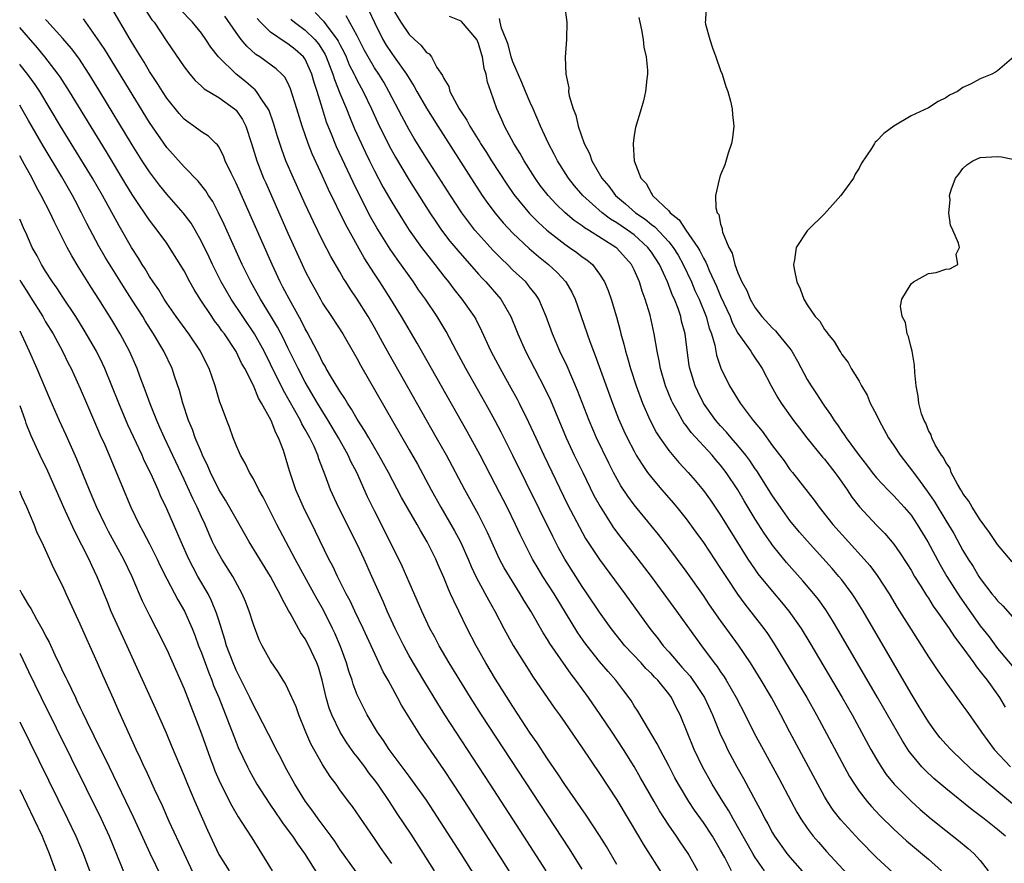
# Model space of a CAD drawing. Units: inches. Extents: x 2640000 to 2643000, y 1515000 to 1518000.
# Drawn here: x 2640000 to 2640114, y 1515778 to 1515875 of the extents above; entities that cross this region are included whole.
import ezdxf

# ---------------------------------------------------------------- set-up
doc = ezdxf.new("R2010")
doc.units = ezdxf.units.IN
doc.header["$MEASUREMENT"] = 0
doc.layers.add('LD26401515_2ft', color=9, linetype='Continuous')

msp = doc.modelspace()

# ---------------------------------------------------------------- linework, layer by layer
at = {"layer": 'LD26401515_2ft'}
for points, elevation in [([(2640069, 1515777.73), (2640067.8, 1515779.8), (2640067, 1515781.07), (2640065.44, 1515783.44), (2640063, 1515786.97), (2640062.2, 1515788.2), (2640061, 1515789.93), (2640059.79, 1515791.79), (2640059, 1515792.91), (2640057, 1515795.97), (2640055, 1515799.15), (2640053.88, 1515801), (2640052.73, 1515803), (2640051.69, 1515805), (2640050.74, 1515807), (2640050.16, 1515808.16), (2640049.8, 1515809), (2640049.54, 1515809.54), (2640049, 1515810.88), (2640048.34, 1515812.34), (2640048.07, 1515813), (2640047.09, 1515815), (2640046.3, 1515816.3), (2640045.92, 1515817), (2640044.13, 1515820.13), (2640042.61, 1515823), (2640042.04, 1515824.04), (2640041.5, 1515825), (2640040.33, 1515827), (2640039.85, 1515827.85), (2640039, 1515829.15), (2640038.33, 1515830.33), (2640037.87, 1515831), (2640037.56, 1515831.56), (2640037, 1515832.38), (2640036.77, 1515832.77), (2640036.03, 1515833.97), (2640035.43, 1515835), (2640035.29, 1515835.29), (2640035, 1515835.75), (2640034.59, 1515836.59), (2640034.36, 1515837), (2640033.21, 1515839.21), (2640033, 1515839.58), (2640032.54, 1515840.54), (2640031.36, 1515842.64), (2640030.42, 1515844.42), (2640030.1, 1515845), (2640029.16, 1515847), (2640025, 1515856.4), (2640024.42, 1515857.58), (2640023.76, 1515859), (2640023.56, 1515859.56), (2640023, 1515860.59), (2640022.84, 1515860.84), (2640022.65, 1515861), (2640021.83, 1515861.83), (2640021, 1515862.33), (2640020.12, 1515863), (2640019.45, 1515863.45), (2640019, 1515863.8), (2640018.44, 1515864.44), (2640017, 1515866.24), (2640016.5, 1515867), (2640015.92, 1515867.92), (2640015, 1515869.32), (2640014.38, 1515870.38), (2640013.99, 1515871), (2640013.63, 1515871.63), (2640012.77, 1515873), (2640010.64, 1515876.64)], 8618), ([(2640014.48, 1515876.48), (2640015.28, 1515875.28), (2640015.52, 1515875), (2640017, 1515872.76), (2640019, 1515869.84), (2640019.66, 1515869), (2640020.28, 1515868.28), (2640021, 1515867.63), (2640021.31, 1515867.31), (2640023, 1515866.29), (2640024.83, 1515865), (2640025, 1515864.84), (2640025.76, 1515863.76), (2640026.14, 1515863), (2640026.8, 1515861), (2640027.42, 1515859), (2640028.19, 1515857), (2640028.44, 1515856.44), (2640031, 1515850.63), (2640032.65, 1515847), (2640033, 1515846.25), (2640033.64, 1515845), (2640034.13, 1515844.13), (2640034.75, 1515843), (2640035, 1515842.56), (2640036.04, 1515841), (2640037.33, 1515839), (2640038.68, 1515836.68), (2640039, 1515836.11), (2640039.38, 1515835.38), (2640045, 1515825.62), (2640045.95, 1515823.95), (2640047.56, 1515821), (2640048.68, 1515819), (2640050.26, 1515816.26), (2640050.92, 1515815), (2640051.81, 1515813), (2640052.16, 1515812.16), (2640052.7, 1515811), (2640053, 1515810.4), (2640054.2, 1515808.2), (2640054.89, 1515807), (2640055.94, 1515805), (2640057.03, 1515803.03), (2640058.28, 1515801), (2640059.35, 1515799.35), (2640061.8, 1515795.8), (2640062.38, 1515795), (2640063, 1515794.11), (2640065, 1515791.21), (2640067, 1515788.24), (2640069, 1515785.19), (2640070.33, 1515783), (2640071.52, 1515781), (2640072.06, 1515780.06), (2640074.38, 1515776.38)], 8616), ([(2640078.35, 1515777), (2640077.24, 1515779), (2640076.33, 1515780.33), (2640075.9, 1515781), (2640075, 1515782.29), (2640073.93, 1515783.93), (2640073.3, 1515785), (2640071.75, 1515787.75), (2640071, 1515789.03), (2640069.76, 1515791), (2640068.45, 1515793), (2640067.07, 1515795.07), (2640065.73, 1515797), (2640064.26, 1515799), (2640063.71, 1515799.71), (2640061.26, 1515803.26), (2640061, 1515803.7), (2640060.49, 1515804.49), (2640059.06, 1515807), (2640058.26, 1515808.26), (2640057.84, 1515809), (2640056.58, 1515811), (2640055.99, 1515811.99), (2640055.46, 1515813), (2640054.06, 1515816.06), (2640053.6, 1515817), (2640053, 1515818.15), (2640051.44, 1515821), (2640049.3, 1515825), (2640048.18, 1515827), (2640044.84, 1515832.84), (2640042.68, 1515836.68), (2640041.94, 1515838.06), (2640041, 1515839.74), (2640040.25, 1515841), (2640039, 1515843), (2640038.19, 1515844.19), (2640037.69, 1515845), (2640037.42, 1515845.42), (2640037, 1515846.17), (2640035.95, 1515847.95), (2640035, 1515849.79), (2640033.94, 1515851.94), (2640033, 1515853.97), (2640031.63, 1515857), (2640030.77, 1515859), (2640030.29, 1515860.29), (2640030.05, 1515861), (2640029.8, 1515861.8), (2640029.34, 1515863.34), (2640028.81, 1515864.81), (2640028.71, 1515865), (2640028.01, 1515865.99), (2640027.37, 1515867), (2640027.2, 1515867.2), (2640027, 1515867.36), (2640026.13, 1515868.13), (2640025, 1515869.01), (2640022.99, 1515870.99), (2640022.1, 1515872.1), (2640021.52, 1515873), (2640021, 1515873.72), (2640019.98, 1515875), (2640018.51, 1515876.51)], 8614), ([(2640040.34, 1515876.34), (2640041, 1515874.95), (2640041.98, 1515873), (2640042.36, 1515872.36), (2640043, 1515871.39), (2640043.29, 1515871), (2640044.7, 1515869), (2640045, 1515868.49), (2640045.59, 1515867.59), (2640045.9, 1515867), (2640047, 1515865.07), (2640048.3, 1515863), (2640052.48, 1515856.48), (2640053.45, 1515855), (2640054.08, 1515854.08), (2640054.93, 1515852.93), (2640055.85, 1515851.85), (2640057, 1515850.64), (2640058.87, 1515848.87), (2640059.94, 1515847.94), (2640061.11, 1515847), (2640062.1, 1515846.1), (2640063.12, 1515845), (2640063.82, 1515843.82), (2640064.19, 1515843), (2640065.87, 1515838.13), (2640066.3, 1515837), (2640066.51, 1515836.51), (2640068.51, 1515831), (2640069.21, 1515829.21), (2640069.82, 1515827.82), (2640070.21, 1515827), (2640071, 1515825.45), (2640071.25, 1515825), (2640071.91, 1515823.91), (2640072.56, 1515823), (2640073, 1515822.41), (2640074.2, 1515821), (2640075.5, 1515819.5), (2640075.92, 1515819), (2640077, 1515817.63), (2640078.12, 1515816.12), (2640079, 1515814.91), (2640081, 1515811.93), (2640081.59, 1515811), (2640082.95, 1515808.95), (2640083.8, 1515807.8), (2640085.98, 1515805), (2640086.41, 1515804.41), (2640087.2, 1515803.2), (2640089.47, 1515799.47), (2640090.94, 1515797), (2640092.07, 1515795), (2640095, 1515789.54), (2640095.9, 1515787.9), (2640096.45, 1515787), (2640097, 1515786.19), (2640097.91, 1515785), (2640098.42, 1515784.42), (2640099.39, 1515783.4), (2640101, 1515781.82), (2640102.46, 1515780.46), (2640105, 1515778.35), (2640106.52, 1515777)], 8602), ([(2640043, 1515876.7), (2640044.03, 1515875), (2640045, 1515873.58), (2640045.63, 1515873), (2640046.36, 1515872.36), (2640047, 1515871.51), (2640047.33, 1515871.33), (2640047.58, 1515871), (2640048.22, 1515869.78), (2640048.85, 1515868.85), (2640049, 1515868.51), (2640049.57, 1515867.57), (2640049.72, 1515867), (2640050.5, 1515865.5), (2640050.79, 1515865), (2640051, 1515864.66), (2640051.67, 1515863.67), (2640052, 1515863), (2640053.16, 1515861.16), (2640053.26, 1515861), (2640053.95, 1515859.95), (2640054.53, 1515859), (2640056.29, 1515856.29), (2640057.11, 1515855.11), (2640058.91, 1515852.91), (2640059.91, 1515851.91), (2640060.9, 1515851), (2640063, 1515849.36), (2640063.54, 1515849), (2640064.39, 1515848.39), (2640065, 1515847.92), (2640065.54, 1515847.54), (2640066.18, 1515847), (2640067, 1515845.92), (2640067.59, 1515845), (2640068, 1515844), (2640068.34, 1515843), (2640068.96, 1515840.96), (2640069.39, 1515839.39), (2640069.48, 1515839), (2640069.82, 1515837.82), (2640070, 1515837), (2640070.24, 1515836.24), (2640070.57, 1515835), (2640071.23, 1515833), (2640071.98, 1515831), (2640072.84, 1515829), (2640073.58, 1515827.58), (2640073.96, 1515827), (2640075, 1515825.54), (2640076.17, 1515824.17), (2640077.25, 1515823), (2640078.06, 1515822.06), (2640079, 1515820.92), (2640079.81, 1515819.81), (2640081, 1515818.07), (2640084.15, 1515813), (2640084.48, 1515812.48), (2640085, 1515811.74), (2640085.31, 1515811.31), (2640087, 1515809.24), (2640088.04, 1515808.04), (2640088.88, 1515807), (2640090.29, 1515805), (2640091.31, 1515803.31), (2640095.03, 1515797), (2640096.18, 1515795), (2640098.37, 1515791), (2640099, 1515789.9), (2640099.55, 1515789), (2640100.13, 1515788.13), (2640101.05, 1515787), (2640103, 1515785.04), (2640104.07, 1515784.07), (2640105.32, 1515783), (2640107, 1515781.66), (2640108.49, 1515780.49), (2640109.59, 1515779.59), (2640110.26, 1515779), (2640111, 1515778.18), (2640111.93, 1515777)], 8600), ([(2640062.96, 1515877), (2640063.24, 1515875), (2640063.2, 1515873), (2640063.04, 1515870.96), (2640063.11, 1515869), (2640063.44, 1515867.44), (2640063.43, 1515867), (2640063.5, 1515866.5), (2640063.95, 1515865), (2640064.27, 1515864.27), (2640064.54, 1515863), (2640065.23, 1515861), (2640065.83, 1515859.83), (2640066.1, 1515859), (2640067.27, 1515857), (2640068.07, 1515856.07), (2640068.86, 1515855), (2640070.02, 1515854.02), (2640071.17, 1515853), (2640072.26, 1515852.26), (2640073, 1515851.65), (2640073.38, 1515851.38), (2640075, 1515849.64), (2640075.51, 1515849), (2640076.08, 1515848.08), (2640076.68, 1515847), (2640077.62, 1515845), (2640078.03, 1515844.03), (2640078.5, 1515843), (2640079.31, 1515841), (2640079.67, 1515839.67), (2640079.93, 1515839), (2640080.31, 1515837.69), (2640080.53, 1515836.53), (2640081.03, 1515835.03), (2640082.02, 1515833), (2640083.24, 1515831), (2640084.75, 1515829), (2640085.78, 1515827.78), (2640087, 1515826.09), (2640088.34, 1515824.34), (2640089, 1515823.36), (2640089.3, 1515823), (2640091.82, 1515819.82), (2640092.38, 1515819), (2640093.97, 1515817), (2640097.59, 1515813), (2640098.24, 1515812.24), (2640099.09, 1515811.09), (2640100.46, 1515809), (2640101.41, 1515807.41), (2640103, 1515804.85), (2640105, 1515801.71), (2640106.09, 1515800.09), (2640107, 1515798.78), (2640109, 1515796.06), (2640109.43, 1515795.43), (2640111, 1515793.24), (2640111.15, 1515793), (2640112.61, 1515791), (2640114.48, 1515789)], 8594), ([(2640079.31, 1515877), (2640079.24, 1515875.24), (2640079.19, 1515875), (2640079.23, 1515874.77), (2640079.73, 1515873), (2640080.05, 1515872.05), (2640080.45, 1515871), (2640081, 1515869.43), (2640081.19, 1515869), (2640081.59, 1515867.59), (2640081.82, 1515867), (2640082.12, 1515865.88), (2640082.31, 1515865), (2640082.35, 1515864.35), (2640082.51, 1515863), (2640082.35, 1515861.65), (2640082.25, 1515861), (2640081.88, 1515859.88), (2640081.47, 1515858.53), (2640081, 1515857.39), (2640080.86, 1515857), (2640080.84, 1515856.84), (2640080.42, 1515855), (2640080.44, 1515853.56), (2640080.6, 1515853), (2640080.78, 1515852.78), (2640081, 1515851.68), (2640081.19, 1515851.19), (2640081.19, 1515851), (2640081.22, 1515850.77), (2640081.95, 1515849), (2640082.33, 1515848.33), (2640082.65, 1515847), (2640083, 1515846.05), (2640083.46, 1515845), (2640084.02, 1515844.02), (2640084.42, 1515843), (2640085, 1515842), (2640085.75, 1515841), (2640087, 1515839.68), (2640087.35, 1515839.35), (2640087.62, 1515839), (2640089, 1515837.31), (2640089.22, 1515837), (2640089.87, 1515835.87), (2640091, 1515833.73), (2640091.45, 1515833), (2640092.08, 1515832.08), (2640092.76, 1515831), (2640093, 1515830.64), (2640093.7, 1515829.7), (2640094.11, 1515829), (2640094.51, 1515828.51), (2640095, 1515827.75), (2640095.32, 1515827.32), (2640095.51, 1515827), (2640097, 1515824.95), (2640097.87, 1515823.87), (2640098.51, 1515823), (2640099, 1515822.4), (2640100.32, 1515821), (2640100.65, 1515820.65), (2640101, 1515820.32), (2640102.2, 1515819), (2640103, 1515818.06), (2640103.71, 1515817), (2640104.92, 1515815), (2640106.35, 1515812.35), (2640107.13, 1515811), (2640108.64, 1515808.64), (2640111, 1515805.31), (2640112.01, 1515804.01), (2640113, 1515802.68), (2640114.69, 1515800.69)], 8590), ([(2640060.83, 1515777), (2640058.27, 1515781), (2640054.38, 1515787), (2640050.42, 1515793), (2640049.14, 1515795), (2640048.31, 1515796.31), (2640046.8, 1515798.8), (2640045, 1515801.83), (2640044.37, 1515803), (2640043.38, 1515805), (2640042.47, 1515807), (2640042.03, 1515808.03), (2640040.71, 1515811), (2640039.8, 1515813), (2640039, 1515814.72), (2640036.83, 1515819), (2640035.93, 1515821), (2640035.31, 1515822.69), (2640034.57, 1515824.57), (2640034.44, 1515825), (2640034.01, 1515825.99), (2640033.53, 1515827), (2640033.33, 1515827.33), (2640033, 1515827.95), (2640032.61, 1515828.61), (2640032.43, 1515829), (2640030.47, 1515832.47), (2640029, 1515835.5), (2640028.25, 1515837), (2640027.14, 1515839), (2640024.44, 1515843), (2640023.29, 1515845), (2640022.29, 1515847), (2640021.88, 1515847.88), (2640021, 1515849.69), (2640020.27, 1515851), (2640019.8, 1515851.8), (2640018.9, 1515853), (2640017, 1515855.15), (2640016.17, 1515856.17), (2640015, 1515857.72), (2640014.17, 1515859), (2640013, 1515860.85), (2640009.27, 1515867), (2640008.03, 1515869), (2640006.83, 1515870.83), (2640005.98, 1515871.98), (2640005, 1515873.11), (2640003.15, 1515875.15), (2640003, 1515875.3)], 8622), ([(2640065, 1515777.19), (2640063.53, 1515779.53), (2640053.36, 1515795), (2640052.1, 1515797), (2640050.86, 1515799), (2640049.64, 1515801), (2640048.47, 1515803), (2640047.97, 1515803.97), (2640047.41, 1515805), (2640046.47, 1515807), (2640045, 1515810.32), (2640044.2, 1515812.2), (2640042.82, 1515815), (2640041, 1515818.59), (2640040.2, 1515820.2), (2640038.94, 1515823), (2640038.27, 1515824.27), (2640037.95, 1515825), (2640036.84, 1515827), (2640035.65, 1515829), (2640034.42, 1515831), (2640033, 1515833.42), (2640032.17, 1515835), (2640031, 1515837.39), (2640030.49, 1515838.49), (2640029.8, 1515839.8), (2640029, 1515841.14), (2640027.82, 1515843), (2640026.69, 1515845), (2640025.72, 1515847), (2640023.64, 1515851.64), (2640022.99, 1515852.99), (2640022.3, 1515854.3), (2640021.82, 1515855), (2640021.52, 1515855.52), (2640020.64, 1515856.64), (2640019, 1515858.3), (2640017, 1515860.53), (2640015, 1515863.43), (2640009.83, 1515871.83), (2640009, 1515873.08), (2640007.64, 1515875), (2640007.38, 1515875.38)], 8620), ([(2640082.25, 1515777), (2640081.48, 1515778.52), (2640081, 1515779.4), (2640080.04, 1515781), (2640079, 1515782.57), (2640077.99, 1515783.99), (2640077.31, 1515785), (2640076.11, 1515787), (2640075.72, 1515787.72), (2640075, 1515789.12), (2640074.01, 1515791), (2640073.68, 1515791.68), (2640072.66, 1515793.34), (2640071.43, 1515795.43), (2640071, 1515796.07), (2640070.65, 1515796.65), (2640069.8, 1515797.8), (2640068.88, 1515799), (2640068, 1515800), (2640067, 1515801.19), (2640065.57, 1515803), (2640065.32, 1515803.32), (2640064.5, 1515804.5), (2640061.75, 1515809), (2640060.45, 1515811), (2640059.9, 1515811.9), (2640059.26, 1515813), (2640057.83, 1515815.83), (2640057.3, 1515817), (2640056.32, 1515819), (2640055, 1515821.59), (2640053.22, 1515825), (2640051.72, 1515827.72), (2640047.57, 1515835), (2640045.94, 1515837.94), (2640044.12, 1515841), (2640042.9, 1515843), (2640041.63, 1515845), (2640041, 1515845.94), (2640039.8, 1515847.8), (2640037.66, 1515851.66), (2640035.69, 1515855.69), (2640035, 1515857.22), (2640033.8, 1515859.8), (2640033.32, 1515861), (2640032.63, 1515863), (2640032.04, 1515865), (2640031.31, 1515867.31), (2640031, 1515867.98), (2640030.65, 1515868.65), (2640030.31, 1515869), (2640029.63, 1515869.63), (2640027.76, 1515871), (2640027.29, 1515871.29), (2640026.23, 1515872.23), (2640025.6, 1515873), (2640025, 1515873.82), (2640023.7, 1515875.7)], 8612), ([(2640086.05, 1515777), (2640085, 1515778.53), (2640084.71, 1515779), (2640082.44, 1515783), (2640081.93, 1515783.93), (2640081.26, 1515785), (2640080.03, 1515787), (2640078.9, 1515789), (2640077.93, 1515791), (2640076.32, 1515795), (2640075.86, 1515795.86), (2640075.31, 1515797), (2640075, 1515797.42), (2640073.74, 1515799), (2640073.37, 1515799.37), (2640073, 1515799.77), (2640072.37, 1515800.37), (2640071.82, 1515801), (2640069.94, 1515803), (2640068.33, 1515805), (2640067, 1515806.87), (2640065.59, 1515809), (2640065, 1515809.85), (2640063, 1515813), (2640062.28, 1515814.28), (2640061.59, 1515815.59), (2640057, 1515824.98), (2640055.65, 1515827.65), (2640054.96, 1515828.96), (2640054.25, 1515830.25), (2640051.54, 1515835), (2640050.47, 1515837), (2640049.28, 1515839.28), (2640048.24, 1515841), (2640046.88, 1515843), (2640046.1, 1515844.1), (2640045.51, 1515845), (2640043.62, 1515847.62), (2640042.8, 1515848.8), (2640041.27, 1515851.27), (2640040.54, 1515852.54), (2640039.18, 1515855.18), (2640038.52, 1515856.52), (2640036.62, 1515860.62), (2640036.46, 1515861), (2640036.12, 1515861.88), (2640035.46, 1515863.46), (2640034.98, 1515864.98), (2640034.37, 1515867), (2640034.03, 1515868.03), (2640033.77, 1515869), (2640033, 1515870.72), (2640032.8, 1515871), (2640031.84, 1515871.84), (2640031, 1515872.51), (2640030.69, 1515872.69), (2640029, 1515873.86), (2640027.84, 1515875), (2640027.44, 1515875.44)], 8610), ([(2640031.34, 1515875.34), (2640031.77, 1515875), (2640033, 1515874.09), (2640034.1, 1515873), (2640034.51, 1515872.51), (2640035, 1515871.76), (2640035.29, 1515871.29), (2640035.43, 1515871), (2640036.19, 1515869), (2640036.37, 1515868.37), (2640037, 1515866.8), (2640037.75, 1515865), (2640038.1, 1515864.1), (2640038.7, 1515862.7), (2640039.96, 1515859.96), (2640040.43, 1515859), (2640041, 1515857.83), (2640041.98, 1515855.98), (2640043, 1515854.2), (2640044.23, 1515852.23), (2640045.02, 1515851), (2640046.42, 1515849), (2640047.54, 1515847.54), (2640047.98, 1515847), (2640049, 1515845.68), (2640049.54, 1515845), (2640050.17, 1515844.17), (2640051.11, 1515843), (2640052.52, 1515841), (2640052.69, 1515840.69), (2640053.36, 1515839.36), (2640054.46, 1515837), (2640055.52, 1515835), (2640056.77, 1515832.77), (2640057.48, 1515831.48), (2640057.73, 1515831), (2640058.81, 1515828.81), (2640059.63, 1515827), (2640060.56, 1515825), (2640063.32, 1515819.32), (2640064.67, 1515816.67), (2640065.39, 1515815.39), (2640067, 1515812.94), (2640069.92, 1515809), (2640072.8, 1515805), (2640073.78, 1515803.78), (2640074.36, 1515803), (2640075, 1515802.29), (2640076.09, 1515801), (2640076.53, 1515800.53), (2640077.47, 1515799.47), (2640078.3, 1515798.3), (2640079.13, 1515797), (2640080.07, 1515795), (2640080.91, 1515792.91), (2640081.54, 1515791.54), (2640081.8, 1515791), (2640082.88, 1515789), (2640083.65, 1515787.65), (2640085.05, 1515785), (2640085.74, 1515783.74), (2640086.11, 1515783), (2640086.44, 1515782.44), (2640087, 1515781.39), (2640087.23, 1515781), (2640088.66, 1515779), (2640089, 1515778.58), (2640091, 1515776.31)], 8608), ([(2640034.14, 1515876.14), (2640035.12, 1515875.12), (2640035.72, 1515874.28), (2640036.7, 1515873), (2640036.81, 1515872.81), (2640037, 1515872.41), (2640037.49, 1515871.49), (2640037.71, 1515871), (2640038.09, 1515870.09), (2640038.64, 1515869), (2640038.75, 1515868.75), (2640039, 1515868.25), (2640039.69, 1515867), (2640040.64, 1515865), (2640041.39, 1515863.39), (2640042.71, 1515860.71), (2640043.41, 1515859.41), (2640045, 1515856.74), (2640047.39, 1515853), (2640048.03, 1515852.03), (2640048.75, 1515851), (2640049.72, 1515849.72), (2640050.63, 1515848.63), (2640053, 1515845.91), (2640053.43, 1515845.43), (2640053.85, 1515845), (2640055.58, 1515843), (2640056.75, 1515841), (2640057.41, 1515839.41), (2640057.57, 1515839), (2640058.45, 1515837), (2640059.48, 1515835), (2640060.7, 1515832.7), (2640061.34, 1515831.34), (2640063.16, 1515827), (2640064.09, 1515825), (2640065.06, 1515823), (2640066.36, 1515820.36), (2640067.06, 1515819.06), (2640068.62, 1515816.62), (2640069.48, 1515815.48), (2640071.44, 1515813), (2640072.95, 1515811), (2640075.89, 1515807), (2640078.77, 1515803), (2640080.26, 1515801), (2640080.59, 1515800.59), (2640081, 1515799.96), (2640081.39, 1515799.39), (2640081.64, 1515799), (2640082.81, 1515797), (2640083.85, 1515795), (2640084.89, 1515792.89), (2640085.9, 1515791), (2640087.71, 1515787.71), (2640089.13, 1515785), (2640089.79, 1515783.79), (2640090.26, 1515783), (2640091, 1515781.92), (2640091.69, 1515781), (2640092.29, 1515780.29), (2640093.24, 1515779.24), (2640096.13, 1515776.13)], 8606), ([(2640101.88, 1515775.88), (2640099, 1515778.55), (2640097, 1515780.59), (2640094.88, 1515782.88), (2640094.01, 1515784.01), (2640093.35, 1515785), (2640093, 1515785.59), (2640092.22, 1515787), (2640089, 1515793), (2640087.95, 1515795), (2640086.86, 1515797), (2640085.68, 1515799), (2640084.43, 1515801), (2640083.06, 1515803.06), (2640081, 1515805.91), (2640079.72, 1515807.73), (2640079, 1515808.8), (2640077, 1515811.59), (2640075, 1515814.29), (2640073.83, 1515815.83), (2640072.93, 1515816.93), (2640071, 1515819.26), (2640070.26, 1515820.26), (2640069.47, 1515821.47), (2640068.63, 1515823), (2640068.08, 1515824.08), (2640066.67, 1515827), (2640065.81, 1515829), (2640064.47, 1515832.47), (2640063.26, 1515835.26), (2640062.42, 1515837), (2640061.58, 1515839), (2640060.84, 1515841), (2640059.98, 1515843), (2640059.59, 1515843.59), (2640059, 1515844.34), (2640058.72, 1515844.72), (2640058.47, 1515845), (2640057, 1515846.38), (2640056.37, 1515847), (2640055.67, 1515847.67), (2640054.68, 1515848.68), (2640053, 1515850.54), (2640052.6, 1515851), (2640051.89, 1515851.89), (2640051.09, 1515853), (2640049.77, 1515855), (2640047, 1515859.31), (2640045.58, 1515861.58), (2640045, 1515862.57), (2640044.14, 1515864.14), (2640042.67, 1515867), (2640042.07, 1515868.07), (2640041.5, 1515869), (2640041, 1515869.75), (2640040.26, 1515871), (2640039.82, 1515871.82), (2640039, 1515873.41), (2640037.74, 1515875.74)], 8604), ([(2640113.91, 1515781), (2640113, 1515781.76), (2640111.44, 1515783), (2640110.05, 1515784.05), (2640107, 1515786.5), (2640105.65, 1515787.65), (2640104.62, 1515788.62), (2640104.26, 1515789), (2640103, 1515790.5), (2640102.78, 1515790.78), (2640102, 1515792), (2640099.14, 1515797), (2640094.67, 1515804.67), (2640093.92, 1515805.92), (2640093.15, 1515807.15), (2640092.32, 1515808.32), (2640091.78, 1515809), (2640090.5, 1515810.5), (2640088.61, 1515812.61), (2640087, 1515814.59), (2640086.82, 1515814.82), (2640086.01, 1515816.01), (2640085, 1515817.61), (2640083.73, 1515819.73), (2640083, 1515821), (2640081.65, 1515823), (2640081, 1515823.83), (2640080.46, 1515824.46), (2640080.01, 1515825), (2640077.61, 1515827.61), (2640077, 1515828.44), (2640076.75, 1515828.75), (2640076.59, 1515829), (2640076.09, 1515829.91), (2640075.46, 1515831), (2640075.31, 1515831.31), (2640074.64, 1515833), (2640074.04, 1515835), (2640073.89, 1515835.89), (2640073.65, 1515837), (2640073.32, 1515839), (2640072.85, 1515841.15), (2640072.29, 1515843), (2640071.93, 1515843.93), (2640071.62, 1515845), (2640071, 1515846.42), (2640070.71, 1515847), (2640069, 1515848.91), (2640068.9, 1515849), (2640065.73, 1515851), (2640065.27, 1515851.27), (2640065, 1515851.48), (2640064.09, 1515852.09), (2640063.02, 1515853), (2640061.99, 1515853.99), (2640061.07, 1515855), (2640060.16, 1515856.16), (2640059.56, 1515857), (2640058.28, 1515859), (2640057.83, 1515859.83), (2640057.09, 1515861), (2640056.03, 1515863), (2640055.73, 1515863.73), (2640055.13, 1515865), (2640054.46, 1515867), (2640054.07, 1515868.07), (2640053.91, 1515869), (2640053.66, 1515869.66), (2640053.47, 1515871), (2640053.35, 1515871.35), (2640053, 1515872.55), (2640052.81, 1515873), (2640051.07, 1515875.07), (2640051, 1515875.12), (2640049.65, 1515875.65)], 8598), ([(2640114.72, 1515784.72), (2640111.97, 1515787), (2640111.45, 1515787.45), (2640111, 1515787.87), (2640110.37, 1515788.37), (2640109.69, 1515789), (2640109, 1515789.67), (2640107.58, 1515791), (2640107, 1515791.63), (2640106.36, 1515792.36), (2640105.86, 1515793), (2640105, 1515794.21), (2640104.51, 1515795), (2640103.95, 1515795.95), (2640103, 1515797.49), (2640097.45, 1515807), (2640096.51, 1515808.51), (2640096.19, 1515809), (2640095, 1515810.59), (2640094.67, 1515811), (2640093.9, 1515811.9), (2640091, 1515815.09), (2640090.11, 1515816.11), (2640089, 1515817.47), (2640087.9, 1515819), (2640087, 1515820.3), (2640085.19, 1515823.19), (2640085, 1515823.44), (2640084.37, 1515824.37), (2640083.9, 1515825), (2640083, 1515826.1), (2640082.21, 1515827), (2640081.67, 1515827.67), (2640081, 1515828.38), (2640080.46, 1515829), (2640079.02, 1515831), (2640078.35, 1515832.35), (2640078.05, 1515833), (2640077.43, 1515835), (2640077.36, 1515835.36), (2640077.12, 1515837.12), (2640076.9, 1515839), (2640076.49, 1515840.49), (2640076.39, 1515841), (2640076.08, 1515841.92), (2640075.66, 1515843), (2640075.45, 1515843.45), (2640074.87, 1515845), (2640073.94, 1515847), (2640073, 1515848.46), (2640072.6, 1515849), (2640071, 1515850.43), (2640070.23, 1515851), (2640069.49, 1515851.49), (2640069, 1515851.84), (2640068.27, 1515852.27), (2640067.31, 1515853), (2640065.07, 1515855), (2640064.11, 1515856.11), (2640063.4, 1515857), (2640062.14, 1515859), (2640061.77, 1515859.77), (2640061.11, 1515861), (2640060.2, 1515863), (2640059.33, 1515865), (2640059, 1515865.71), (2640058.45, 1515867), (2640058.04, 1515868.04), (2640057, 1515870.43), (2640056.79, 1515871), (2640056.43, 1515872.43), (2640056.22, 1515873), (2640055.67, 1515874.33), (2640055.52, 1515875), (2640055.43, 1515875.43)], 8596), ([(2640071.56, 1515875.56), (2640071.65, 1515875), (2640071.87, 1515874.13), (2640072.03, 1515873), (2640072.12, 1515872.12), (2640072.41, 1515871), (2640072.54, 1515869.46), (2640072.54, 1515869), (2640072.46, 1515868.46), (2640072.33, 1515867), (2640072.07, 1515865.93), (2640071.82, 1515865), (2640071.16, 1515862.84), (2640071, 1515861.97), (2640070.87, 1515861), (2640070.9, 1515860.9), (2640071.01, 1515858.99), (2640071.78, 1515857), (2640072.38, 1515856.38), (2640073, 1515855.2), (2640073.1, 1515855.1), (2640073.13, 1515855), (2640075, 1515853.2), (2640075.16, 1515853), (2640076.19, 1515852.19), (2640076.98, 1515851), (2640078.37, 1515849), (2640078.61, 1515848.61), (2640079, 1515847.76), (2640079.29, 1515847.29), (2640079.39, 1515847), (2640079.68, 1515846.32), (2640080.51, 1515844.51), (2640081, 1515843.35), (2640082.08, 1515841), (2640082.34, 1515840.34), (2640083, 1515839.08), (2640084.48, 1515837), (2640084.67, 1515836.67), (2640085.8, 1515835), (2640086.82, 1515833), (2640087.61, 1515831.61), (2640087.99, 1515831), (2640089.43, 1515829), (2640090.1, 1515828.1), (2640090.95, 1515827), (2640092.78, 1515824.78), (2640093, 1515824.54), (2640094.21, 1515823), (2640094.52, 1515822.52), (2640095, 1515821.87), (2640095.61, 1515821), (2640096.15, 1515820.15), (2640097.03, 1515819.03), (2640099, 1515816.93), (2640099.96, 1515815.96), (2640101, 1515814.72), (2640101.71, 1515813.71), (2640102.5, 1515812.5), (2640103, 1515811.71), (2640103.41, 1515811), (2640104.12, 1515809.88), (2640104.79, 1515808.79), (2640105, 1515808.49), (2640105.57, 1515807.57), (2640105.99, 1515807), (2640107.39, 1515805), (2640108.01, 1515804.01), (2640109, 1515802.74), (2640110.26, 1515801), (2640110.55, 1515800.55), (2640111, 1515800.03), (2640111.43, 1515799.43), (2640111.78, 1515799), (2640113.21, 1515797), (2640113.88, 1515795.88)], 8592), ([(2640063, 1515766.8), (2640055.74, 1515778.26), (2640051.42, 1515785), (2640050.12, 1515787), (2640049, 1515788.7), (2640046.43, 1515792.43), (2640044.13, 1515796.13), (2640043.67, 1515797), (2640042.56, 1515799), (2640041.99, 1515799.99), (2640040.62, 1515803), (2640039.68, 1515805), (2640038.72, 1515807), (2640038.18, 1515808.18), (2640037.73, 1515809), (2640036.71, 1515811), (2640036.18, 1515812.18), (2640035.74, 1515813), (2640034.2, 1515816.2), (2640032.81, 1515819), (2640031.92, 1515821), (2640031.18, 1515823.18), (2640031, 1515823.83), (2640030.47, 1515825.53), (2640029.92, 1515827), (2640029.58, 1515827.58), (2640029.04, 1515829), (2640027.95, 1515831), (2640027.59, 1515831.59), (2640027, 1515833.03), (2640026, 1515835), (2640025.64, 1515835.64), (2640025, 1515836.98), (2640023.65, 1515839), (2640023.37, 1515839.37), (2640023, 1515839.91), (2640022.52, 1515840.52), (2640022.19, 1515841), (2640020.86, 1515843), (2640020.15, 1515844.15), (2640019.67, 1515845), (2640019, 1515846.28), (2640017.33, 1515849), (2640017, 1515849.48), (2640015.9, 1515851), (2640015.49, 1515851.49), (2640015, 1515852.15), (2640014.65, 1515852.65), (2640014.43, 1515853), (2640013.83, 1515853.83), (2640013, 1515855.12), (2640012.28, 1515856.28), (2640010.02, 1515860.02), (2640005.75, 1515867), (2640004.68, 1515868.68), (2640004.45, 1515869), (2640002.91, 1515871), (2640002.04, 1515872.04), (2640001, 1515873.22), (2640000, 1515874.4)], 8624), ([(2640114.89, 1515871), (2640113, 1515869.37), (2640112.77, 1515869.23), (2640112.34, 1515869), (2640111, 1515868.46), (2640109.86, 1515867.86), (2640109, 1515867.45), (2640108.36, 1515867), (2640107.44, 1515866.56), (2640107, 1515866.25), (2640106.14, 1515865.86), (2640105, 1515865.11), (2640103, 1515864.2), (2640101, 1515863), (2640099.84, 1515862.16), (2640099, 1515861.26), (2640098.86, 1515861.14), (2640098.77, 1515861), (2640098.43, 1515860.43), (2640097.29, 1515858.71), (2640097, 1515858.15), (2640096.55, 1515857.45), (2640096.34, 1515857), (2640094.9, 1515855), (2640093, 1515852.88), (2640091.07, 1515851), (2640091, 1515850.91), (2640089.71, 1515849), (2640089.54, 1515847.54), (2640089.42, 1515847), (2640089.48, 1515846.52), (2640089.79, 1515845), (2640090.2, 1515844.2), (2640090.6, 1515843), (2640091, 1515842.38), (2640091.93, 1515841), (2640092.47, 1515840.47), (2640093, 1515839.52), (2640093.24, 1515839.24), (2640093.39, 1515839), (2640094.13, 1515838.13), (2640094.76, 1515837), (2640094.87, 1515836.87), (2640095, 1515836.64), (2640095.72, 1515835.72), (2640096.09, 1515835), (2640097, 1515833.53), (2640097.27, 1515833), (2640097.91, 1515831.91), (2640098.29, 1515831), (2640099, 1515829.65), (2640099.3, 1515829), (2640100.4, 1515827), (2640101, 1515826.12), (2640101.73, 1515825), (2640103.17, 1515823.17), (2640103.28, 1515823), (2640104.04, 1515821.96), (2640104.86, 1515820.86), (2640105.68, 1515819.68), (2640107, 1515817.46), (2640107.94, 1515815.94), (2640109, 1515814), (2640109.61, 1515813), (2640110.16, 1515812.16), (2640110.85, 1515811), (2640111, 1515810.77), (2640112.35, 1515809), (2640112.64, 1515808.65), (2640113, 1515808.16), (2640113.59, 1515807.59), (2640115, 1515806.04)], 8588), ([(2640059.83, 1515765), (2640051, 1515778.96), (2640047.86, 1515783.86), (2640047, 1515785.14), (2640045.4, 1515787.4), (2640045, 1515787.92), (2640044.55, 1515788.55), (2640044.19, 1515789), (2640042.69, 1515791), (2640042.03, 1515792.03), (2640041.33, 1515793), (2640040.15, 1515795), (2640039.14, 1515797), (2640039, 1515797.33), (2640038.54, 1515798.54), (2640038.42, 1515799), (2640038.05, 1515800.05), (2640037.78, 1515801), (2640037.08, 1515802.92), (2640036.43, 1515804.43), (2640036.16, 1515805), (2640035.11, 1515807.11), (2640034.37, 1515808.37), (2640034.04, 1515809), (2640031.84, 1515813), (2640029.73, 1515817), (2640028.14, 1515820.14), (2640027.65, 1515821), (2640027, 1515822.26), (2640026.56, 1515823), (2640026.07, 1515824.07), (2640025.53, 1515825), (2640025, 1515826.17), (2640024.67, 1515827), (2640024.23, 1515828.23), (2640023.92, 1515829), (2640023.33, 1515830.67), (2640023.14, 1515831.14), (2640022.6, 1515833), (2640021.9, 1515835), (2640021.59, 1515835.59), (2640020.91, 1515837), (2640019.54, 1515839), (2640018.08, 1515841), (2640017, 1515842.56), (2640016.71, 1515843), (2640016.08, 1515844.08), (2640015.41, 1515845), (2640015, 1515845.63), (2640014.5, 1515846.5), (2640014.16, 1515847), (2640013.74, 1515847.74), (2640012.91, 1515849), (2640011.48, 1515851.48), (2640009.56, 1515855), (2640008.4, 1515857), (2640007.19, 1515859), (2640004.73, 1515863), (2640002.31, 1515867), (2640001.79, 1515867.79), (2640000.95, 1515868.95), (2640000.07, 1515870.07), (2640000, 1515870.17)], 8626), ([(2640047.94, 1515777), (2640046.67, 1515779), (2640045.23, 1515781.23), (2640043.63, 1515783.63), (2640042.73, 1515785), (2640041.38, 1515787), (2640041, 1515787.52), (2640040.33, 1515788.33), (2640039.87, 1515789), (2640039, 1515790.15), (2640038.61, 1515790.61), (2640037.79, 1515791.79), (2640037.02, 1515793), (2640036.06, 1515795), (2640035.78, 1515795.78), (2640035.43, 1515797), (2640034.97, 1515799), (2640034.51, 1515800.51), (2640034.34, 1515801), (2640033.42, 1515803), (2640033, 1515803.79), (2640032.5, 1515804.5), (2640031.26, 1515806.74), (2640031.06, 1515807.06), (2640030.35, 1515808.35), (2640030.06, 1515809), (2640029.66, 1515809.66), (2640028.97, 1515811), (2640026.5, 1515815), (2640025, 1515817.64), (2640024.26, 1515819), (2640023.8, 1515819.8), (2640023, 1515821.04), (2640022.04, 1515823), (2640021.74, 1515823.74), (2640021.13, 1515825), (2640021, 1515825.3), (2640020.29, 1515827), (2640019.97, 1515827.97), (2640019.52, 1515829), (2640018.85, 1515831), (2640018.45, 1515832.45), (2640017.89, 1515834.11), (2640017.61, 1515835), (2640016.66, 1515837), (2640015.47, 1515839), (2640014.5, 1515840.5), (2640014.22, 1515841), (2640013, 1515842.91), (2640012.17, 1515844.17), (2640009.87, 1515847.87), (2640009.14, 1515849.14), (2640007.77, 1515851.77), (2640007.16, 1515853), (2640006.4, 1515854.4), (2640006.09, 1515855), (2640004.86, 1515857.14), (2640002.71, 1515860.71), (2640001, 1515863.65), (2640000.25, 1515865), (2640000, 1515865.41)], 8628), ([(2640043, 1515777.83), (2640041.7, 1515779.69), (2640041, 1515780.73), (2640038.44, 1515784.44), (2640038, 1515785), (2640037, 1515786.37), (2640036.56, 1515787), (2640035.89, 1515787.89), (2640035, 1515789.28), (2640033.65, 1515791.65), (2640033.07, 1515793), (2640032.27, 1515795), (2640031.94, 1515795.94), (2640031, 1515798.02), (2640030.66, 1515798.66), (2640030.44, 1515799), (2640029.9, 1515799.9), (2640029, 1515801.24), (2640028.03, 1515803), (2640027.69, 1515803.69), (2640027, 1515805.46), (2640026.51, 1515807), (2640026.09, 1515808.09), (2640025.7, 1515809), (2640024.61, 1515811), (2640023.34, 1515813), (2640023, 1515813.59), (2640022.52, 1515814.52), (2640022.29, 1515815), (2640021.89, 1515815.89), (2640021.42, 1515817), (2640021, 1515817.88), (2640020.51, 1515819), (2640020, 1515820), (2640019, 1515822.2), (2640016.73, 1515827), (2640016.21, 1515828.21), (2640015.84, 1515829), (2640015.06, 1515830.94), (2640014.51, 1515832.51), (2640013.88, 1515834.12), (2640013.56, 1515835), (2640012.68, 1515837), (2640011.6, 1515839), (2640010.63, 1515840.63), (2640009.16, 1515843), (2640008.31, 1515844.31), (2640006.77, 1515846.77), (2640006.02, 1515848.02), (2640005.49, 1515849), (2640003.98, 1515851.98), (2640003.52, 1515853), (2640002.5, 1515855), (2640001.96, 1515855.96), (2640001.43, 1515857), (2640000.55, 1515858.55), (2640000.32, 1515859), (2640000, 1515859.56)], 8630), ([(2640114.67, 1515812.67), (2640113, 1515814.68), (2640112.06, 1515816.06), (2640111, 1515817.55), (2640110.05, 1515819), (2640109.69, 1515819.69), (2640109, 1515820.59), (2640108.85, 1515820.85), (2640108.75, 1515821), (2640108.36, 1515821.64), (2640107.65, 1515823), (2640107.51, 1515823.51), (2640107, 1515824.17), (2640106.74, 1515824.74), (2640106.53, 1515825), (2640105.8, 1515826.21), (2640105.41, 1515827), (2640105.34, 1515827.34), (2640105, 1515827.84), (2640104.69, 1515828.69), (2640104.5, 1515829), (2640104.21, 1515829.79), (2640103.91, 1515831), (2640103.83, 1515831.83), (2640103.58, 1515833), (2640103.44, 1515834.56), (2640103.4, 1515835.4), (2640103.12, 1515837), (2640103, 1515837.45), (2640102.71, 1515838.71), (2640102.57, 1515839), (2640102.34, 1515840.34), (2640101.98, 1515841), (2640101.79, 1515842.21), (2640101.93, 1515843), (2640103, 1515844.79), (2640103.3, 1515845), (2640105, 1515845.99), (2640105.89, 1515846.11), (2640107, 1515846.49), (2640107.5, 1515846.5), (2640108.42, 1515847), (2640108.2, 1515848.2), (2640108.58, 1515849), (2640108.5, 1515849.5), (2640107.84, 1515851), (2640107.56, 1515851.56), (2640107.38, 1515853), (2640107.53, 1515854.47), (2640107.46, 1515855), (2640107.64, 1515855.64), (2640108.14, 1515857), (2640108.53, 1515857.47), (2640109, 1515858.1), (2640109.46, 1515858.54), (2640110.13, 1515859), (2640111, 1515859.39), (2640113, 1515859.5), (2640113.44, 1515859.44), (2640115.12, 1515859.12)], 8586), ([(2640038.87, 1515776.87), (2640037, 1515779.51), (2640036.41, 1515780.41), (2640035.99, 1515781), (2640034.49, 1515783), (2640033.88, 1515783.88), (2640033.02, 1515785), (2640031.78, 1515787), (2640030.68, 1515789), (2640030.12, 1515790.12), (2640029.64, 1515791), (2640029.44, 1515791.44), (2640027.4, 1515795.4), (2640027, 1515796.11), (2640026.59, 1515797), (2640025.41, 1515799.41), (2640025, 1515800.17), (2640024.65, 1515801), (2640023.9, 1515803), (2640023.71, 1515803.71), (2640023, 1515805.94), (2640022.76, 1515806.76), (2640022.18, 1515808.18), (2640021.76, 1515809), (2640020.59, 1515811), (2640020.03, 1515812.03), (2640019.53, 1515813), (2640018.64, 1515815), (2640018.16, 1515816.16), (2640017, 1515818.81), (2640016.29, 1515820.29), (2640015.99, 1515821), (2640015.18, 1515822.82), (2640014.4, 1515824.4), (2640014.15, 1515825), (2640012.51, 1515828.51), (2640011.44, 1515831), (2640009.85, 1515835), (2640009.58, 1515835.58), (2640008.87, 1515837), (2640007.44, 1515839.44), (2640006.47, 1515841), (2640005, 1515843.23), (2640004.31, 1515844.31), (2640003.8, 1515845), (2640003, 1515846.24), (2640002.53, 1515847), (2640002.01, 1515848.01), (2640001.46, 1515849), (2640001, 1515849.98), (2640000.7, 1515850.7), (2640000.55, 1515851), (2640000, 1515852.24)], 8632), ([(2640000, 1515845.25), (2640000.15, 1515845), (2640001, 1515843.64), (2640001.26, 1515843.26), (2640002.67, 1515841), (2640003, 1515840.4), (2640003.85, 1515839), (2640004.93, 1515837), (2640005.61, 1515835.61), (2640005.94, 1515835), (2640007, 1515832.68), (2640007.71, 1515831), (2640009, 1515828.06), (2640009.31, 1515827.31), (2640009.82, 1515826.18), (2640012.83, 1515819), (2640013.8, 1515817), (2640014.24, 1515816.24), (2640015, 1515814.77), (2640015.88, 1515813), (2640016.23, 1515812.23), (2640017, 1515810.72), (2640018.29, 1515808.29), (2640019.06, 1515807), (2640019.92, 1515805), (2640020.23, 1515804.23), (2640020.67, 1515803), (2640021, 1515802.18), (2640021.85, 1515799.85), (2640022.2, 1515799), (2640022.41, 1515798.41), (2640023, 1515797), (2640025, 1515791.85), (2640025.25, 1515791.25), (2640026.31, 1515789), (2640026.54, 1515788.54), (2640027.42, 1515787), (2640028.81, 1515784.81), (2640029.62, 1515783.62), (2640030.07, 1515783), (2640030.44, 1515782.44), (2640031.52, 1515781), (2640032.1, 1515780.1), (2640032.92, 1515779), (2640034.5, 1515776.5)], 8634), ([(2640000, 1515839.34), (2640000.18, 1515839), (2640000.43, 1515838.43), (2640001.1, 1515837), (2640001.99, 1515835), (2640003.47, 1515831.47), (2640004.55, 1515829), (2640005.33, 1515827.33), (2640006.57, 1515824.57), (2640008.04, 1515821), (2640008.89, 1515819), (2640009.83, 1515817), (2640010.23, 1515816.23), (2640012.01, 1515813), (2640012.94, 1515811), (2640013.79, 1515809), (2640014.16, 1515808.16), (2640015, 1515806.49), (2640015.78, 1515805), (2640017, 1515802.56), (2640019, 1515798.01), (2640021, 1515792.81), (2640022.01, 1515790.01), (2640022.4, 1515789), (2640022.56, 1515788.56), (2640023.16, 1515787.16), (2640024.51, 1515784.51), (2640025.25, 1515783.25), (2640026.18, 1515781.82), (2640026.81, 1515780.81), (2640027.96, 1515779), (2640029.19, 1515777)], 8636), ([(2640000, 1515830.74), (2640000.62, 1515829), (2640000.71, 1515828.71), (2640001.27, 1515827.27), (2640002.32, 1515825), (2640003.2, 1515823.2), (2640005.06, 1515819), (2640006.29, 1515816.29), (2640007.99, 1515813), (2640008.3, 1515812.3), (2640008.93, 1515811), (2640010.09, 1515808.09), (2640010.55, 1515807), (2640012.39, 1515803), (2640015.7, 1515795.7), (2640016.92, 1515792.92), (2640017.52, 1515791.52), (2640019, 1515787.96), (2640019.38, 1515787), (2640020.22, 1515785), (2640021.7, 1515781.7), (2640023, 1515778.9), (2640024.21, 1515777)], 8638), ([(2640020.27, 1515776.27), (2640019, 1515779), (2640017.29, 1515782.71), (2640016.49, 1515784.49), (2640015.59, 1515786.41), (2640014.6, 1515788.6), (2640014.39, 1515789), (2640013.97, 1515789.97), (2640013.47, 1515791), (2640011.45, 1515795.45), (2640010.85, 1515796.85), (2640009.6, 1515799.61), (2640009, 1515801.03), (2640008.12, 1515803), (2640007.76, 1515803.76), (2640007, 1515805.5), (2640006.29, 1515807), (2640005.38, 1515809), (2640005, 1515809.86), (2640003.93, 1515811.93), (2640003, 1515814.05), (2640002.55, 1515815), (2640002.02, 1515816.02), (2640001.66, 1515817), (2640000.84, 1515819), (2640000.24, 1515820.24), (2640000, 1515820.84)], 8640), ([(2640000, 1515809.46), (2640000.23, 1515809), (2640000.53, 1515808.53), (2640001, 1515807.68), (2640001.28, 1515807.28), (2640001.93, 1515806.07), (2640002.72, 1515804.72), (2640003, 1515804.12), (2640003.39, 1515803.39), (2640004.06, 1515801.94), (2640004.69, 1515800.69), (2640005, 1515799.98), (2640005.33, 1515799.33), (2640005.47, 1515799), (2640005.99, 1515797.99), (2640006.43, 1515797), (2640006.62, 1515796.62), (2640007, 1515795.81), (2640007.27, 1515795.27), (2640007.75, 1515794.25), (2640008.58, 1515792.58), (2640009.34, 1515791), (2640009.9, 1515789.9), (2640010.32, 1515789), (2640013.17, 1515783.17), (2640015.05, 1515779.05), (2640016.35, 1515776.35)], 8642), ([(2640000, 1515802.13), (2640000.04, 1515802.04), (2640001, 1515800.02), (2640002.47, 1515797), (2640009.4, 1515783), (2640010.33, 1515781), (2640011.27, 1515778.73), (2640012.25, 1515776.25)], 8644), ([(2640000, 1515794.2), (2640005.54, 1515783), (2640006.5, 1515781), (2640007.34, 1515779), (2640008.32, 1515776.32)], 8646), ([(2640000, 1515786.39), (2640001.65, 1515783), (2640002.58, 1515781), (2640002.7, 1515780.7), (2640003.41, 1515779), (2640004.13, 1515777)], 8648)]:
    msp.add_lwpolyline(points, dxfattribs=dict(at, elevation=elevation))

doc.saveas('drawing.dxf')
